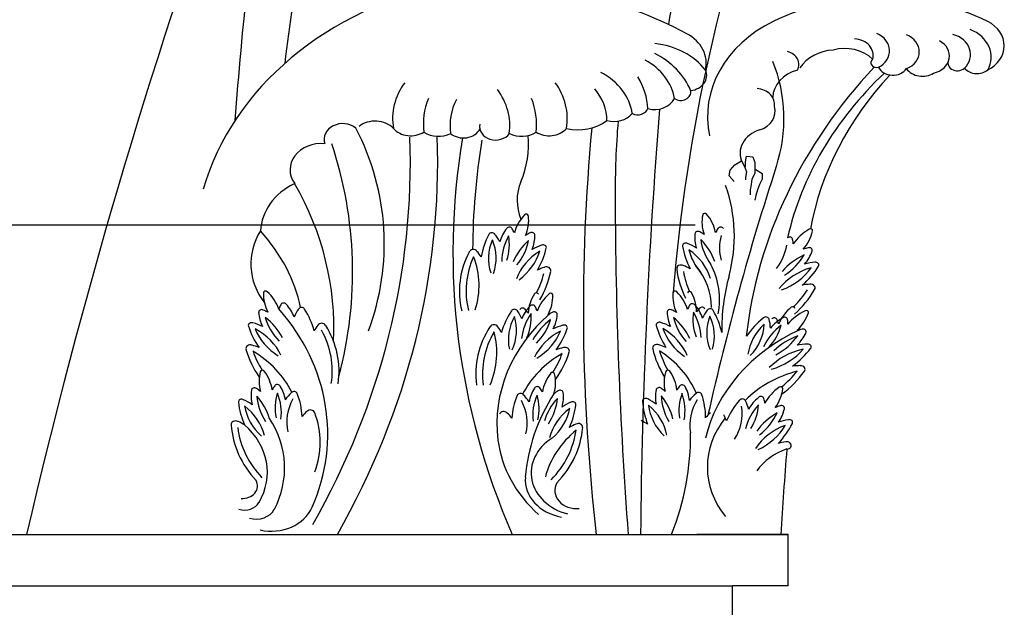
# Model space of a CAD drawing. Units: inches. Extents: x 30 to 53, y 9 to 109.
# Drawn here: x 41 to 52, y 93 to 100 of the extents above; entities that cross this region are included whole.
import ezdxf

# ---------------------------------------------------------------- set-up
doc = ezdxf.new("R2010")
doc.units = ezdxf.units.IN
doc.header["$MEASUREMENT"] = 0
doc.layers.add('3', color=3, linetype='Continuous')

msp = doc.modelspace()

# ---------------------------------------------------------------- linework, layer by layer
at = {"color": 8}
for p, q in [((48.895, 98.145), (48.906, 98.206)), ((48.906, 98.206), (48.979, 98.198)), ((48.979, 98.198), (49, 98.136)), ((48.727, 98.049), (48.779, 98.11)), ((48.779, 98.11), (48.853, 98.154)), ((48.853, 98.154), (48.885, 98.092)), ((48.885, 98.092), (48.906, 98.031)), ((48.895, 98.084), (48.895, 98.145)), ((49, 98.136), (49, 98.014)), ((48.716, 97.987), (48.727, 98.049)), ((48.769, 97.926), (48.716, 97.987)), ((48.906, 98.031), (48.895, 97.97)), ((48.895, 97.97), (48.895, 97.944)), ((49, 98.014), (48.969, 97.952)), ((49.011, 98.057), (49.084, 98.014)), ((49.084, 98.014), (49.084, 97.952)), ((48.958, 97.891), (48.948, 97.83)), ((48.969, 97.952), (48.958, 97.891)), ((49.084, 97.952), (49.053, 97.891)), ((48.948, 97.83), (48.948, 97.777)), ((49.011, 97.768), (49, 97.716)), ((49.032, 97.83), (49.011, 97.768)), ((35.017, 97.442), (48.336, 97.442)), ((33.997, 93.991), (49.374, 93.991)), ((34.079, 93.991), (49.292, 93.991)), ((35.017, 93.991), (48.354, 93.991)), ((34.619, 93.417), (48.752, 93.417))]:
    msp.add_line(p, q, dxfattribs=at)
msp.add_line((49.053, 97.891), (49.032, 97.83))
for centre, major_axis, ratio, start_param, end_param in [((56.697, 98.66), (8.746, 0), 0.833333, 2.663339, 3.001913), ((74.901, 95.207), (26.87, 0), 0.833333, 2.83642, 3.075259), ((97.157, 94.707), (53.677, 0), 0.833333, 2.981332, 3.040046), ((108.118, 95.236), (-65.043, 0), 0.833333, -0.119863, -0.062163), ((131.028, 73.052), (-90.201, 20.72), 0.867585, -0.102629, -0.002793), ((45.87, 96.47), (-4.414, 0), 0.833333, 4.144678, 4.742328), ((46.473, 97.111), (3.729, 0), 0.833333, 1.812976, 2.905168), ((49.952, 98.643), (-1.48, 0), 0.833333, -1.04184, 0.171163), ((47.991, 99.242), (-0.468, 0), 0.833333, 2.94684, 4.144678), ((50.102, 99.332), (0.219, 0), 0.833333, -0.25176, 1.517893), ((47.773, 98.79), (0.815, 0), 0.833333, 0.58756, 1.433585), ((50.002, 99.064), (-0.411, 0), 0.833333, 3.850569, 5.03006), ((47.412, 98.691), (-0.922, 0), 0.833333, 3.469788, 4.175171), ((49.308, 99.228), (0.184, 0), 0.833333, -0.411385, 1.248327), ((49.907, 99.01), (0.457, 0), 0.833333, 1.644723, 2.649012), ((47.391, 98.772), (0.718, 0), 0.833333, 0.131203, 0.999562), ((55.743, 95.677), (-6.866, 0), 0.833333, -0.663092, -0.091289), ((46.902, 98.624), (-2.424, 0), 0.833333, 2.875155, 3.463608), ((46.881, 98.603), (0.759, 0), 0.833333, 0.124299, 1.011304), ((46.838, 98.714), (-0.969, 0), 0.833333, 3.170588, 3.62516), ((48.257, 99.109), (0.207, 0), 0.833333, -1.432315, 0.344473), ((49.599, 98.85), (0.399, 0), 0.833333, 1.882135, 3.113409), ((53.929, 96.571), (4.646, 0), 0.833333, 2.418525, 2.953248), ((45.88, 98.626), (-0.92, 0), 0.833333, -0.548263, 0.145197), ((45.989, 98.626), (-0.92, 0), 0.833333, 2.996395, 3.689856), ((46.619, 98.601), (-0.732, 0), 0.833333, 3.145265, 3.761796), ((49.01, 98.784), (0.211, 0), 0.833333, -0.138567, 1.498044), ((46.334, 98.57), (1.031, 0), 0.833333, 2.810134, 3.251802), ((45.347, 98.545), (0.921, 0), 0.833333, -0.11214, 0.557019), ((45.535, 98.57), (-1.031, 0), 0.833333, 3.031384, 3.473051), ((47.884, 98.922), (0.235, 0), 0.833333, 4.374577, 5.911137), ((48.176, 98.921), (0.111, 0), 0.833333, 4.003013, 6.470257), ((46.522, 98.545), (-0.921, 0), 0.833333, -0.393731, 0.11214), ((47.694, 98.765), (-0.117, 0), 0.833333, 1.036309, 2.849794), ((48.96, 98.707), (0.267, 0), 0.833333, -1.21339, 0.239042), ((47.429, 98.802), (-0.251, 0), 0.833333, 1.251221, 2.524766), ((148.224, 93.266), (-100.502, 0), 0.833333, -0.0653, -0.008656), ((44.405, 98.395), (0.209, 0), 0.833333, 0.799485, 3.42236), ((40.942, 97.231), (-3.926, 0), 0.833333, 2.840462, 3.546565), ((44.764, 98.377), (-0.264, 0), 0.833333, 3.820482, 5.454346), ((45.162, 98.632), (0.238, 0), 0.833333, 3.770753, 5.376887), ((46.109, 98.535), (-0.178, 0), 0.833333, -0.185766, 2.609507), ((46.707, 98.632), (-0.238, 0), 0.833333, 0.906298, 2.512433), ((47.028, 98.904), (-0.484, 0), 0.833333, 1.301448, 2.300942), ((78.578, 96.497), (-31.49, 0), 0.833333, -0.077213, 0.095666), ((62.022, 97.78), (14.58, 0), 0.833333, 3.07436, 3.144414), ((33.863, 98.132), (11.295, 0), 0.833333, -0.442749, 0.030572), ((33.863, 98.132), (-11.6, 0), 0.833333, 2.698844, 3.172164), ((45.472, 98.641), (-0.256, 0), 0.833333, 0.884606, 2.125802), ((56.74, 97.134), (11.107, 0), 0.833333, 3.003378, 3.488139), ((45.75, 98.576), (-0.2, 0), 0.833333, 0.774564, 2.750916), ((46.398, 98.641), (0.256, 0), 0.833333, 4.157384, 5.398579), ((44.932, 98.342), (-1.544, 0), 0.833333, 2.80897, 3.214937), ((49.169, 98.239), (-0.333, 0), 0.833333, -1.21339, 0.3725), ((44.166, 98.056), (0.35, 0), 0.833333, 1.46242, 3.695169), ((38.044, 96.917), (6.47, 0), 0.833333, -0.217296, 0.26805), ((56.74, 97.134), (-10.887, 0), 0.833333, -0.138215, -0.003378), ((89.277, 88.986), (-41.501, 0), 0.833333, -0.266437, -0.184149), ((44.265, 97.344), (-0.78, 0), 0.833333, -1.036599, -0.044828), ((39.786, 96.285), (-4.52, 0), 0.833333, 3.10305, 3.585652), ((47.105, 97.716), (-0.756, 0), 0.833333, -0.332623, 0.34024), ((46.408, 97.315), (-2.365, 0), 0.833333, 2.915066, 3.432656), ((124.273, 97.926), (76.831, 0), 0.833333, 3.144414, 3.203099), ((46.906, 97.244), (-0.602, 0), 0.833333, -0.661312, -0.216953), ((46.45, 97.54), (0.0243, 0), 0.833333, 1.289592, 2.463068), ((45.876, 97.488), (0.602, 0), 0.833333, -0.336741, 0.107619), ((46.45, 97.54), (-0.0243, 0), 0.833333, 3.266424, 4.4399), ((49.013, 97.471), (-0.602, 0), 0.833333, -0.163467, 0.280893), ((48.443, 97.549), (0.0243, 0), 0.833333, 1.787438, 2.960914), ((48.443, 97.549), (0.0243, 0), 0.833333, 0.622677, 1.796153), ((47.968, 97.276), (0.602, 0), 0.833333, 0.161105, 0.605465), ((46.263, 97.388), (0.0334, 0), 0.833333, 0.375218, 2.645244), ((48.62, 97.389), (-0.0334, 0), 0.833333, 3.582093, 5.85212), ((44.344, 97.005), (0.965, 0), 0.833333, 2.666149, 3.709363), ((41.588, 96.172), (-2.383, 0), 0.833333, 3.317027, 3.790843), ((47.057, 96.956), (-1.12, 0), 0.833333, -0.417099, -0.138528), ((46.068, 97.323), (0.0364, 0), 0.833333, 0.527244, 2.79727), ((45.668, 97.078), (-0.532, 0), 0.833333, 3.54678, 3.769956), ((46.714, 97.143), (-0.572, 0), 0.833333, -0.572892, -0.232782), ((46.975, 97.038), (-0.796, 0), 0.833333, -0.43931, 0.005959), ((45.459, 97.22), (0.804, 0), 0.833333, -0.262754, 0.150197), ((45.86, 97.212), (0.488, 0), 0.833333, 0.353152, 0.476338), ((46.744, 97.002), (0.488, 0), 0.833333, 2.111562, 2.234747), ((46.513, 97.329), (0.0334, 0), 0.833333, -0.057345, 2.212682), ((45.975, 97.318), (0.572, 0), 0.833333, -0.320912, 0.019199), ((48.902, 97.306), (0.572, 0), 0.833333, 3.066546, 3.406657), ((48.366, 97.341), (-0.0334, 0), 0.833333, 4.014656, 6.284683), ((48.113, 97.026), (-0.488, 0), 0.833333, 3.992591, 4.115776), ((49.01, 97.194), (0.488, 0), 0.833333, 2.609407, 2.732593), ((49.411, 97.184), (0.804, 0), 0.833333, 2.935549, 3.348499), ((46.763, 97.064), (0.734, 0), 0.833333, 2.795109, 3.405411), ((45.398, 97.071), (-0.717, 0), 0.833333, 2.851385, 3.485262), ((47.081, 96.803), (-0.822, 0), 0.833333, -0.745511, -0.336983), ((45.686, 97.372), (-0.801, 0), 0.833333, 2.540298, 2.984042), ((46.823, 96.805), (0.532, 0), 0.833333, 1.959536, 2.182712), ((46.639, 97.188), (0.0364, 0), 0.833333, -0.209371, 2.060656), ((48.231, 97.207), (0.0364, 0), 0.833333, 1.025089, 3.295116), ((49.308, 97.323), (1.122, 0), 0.833333, 3.270618, 3.548882), ((48.021, 96.833), (0.532, 0), 0.833333, 0.903033, 1.126209), ((49.194, 97.347), (0.801, 0), 0.833333, 3.243295, 3.687039), ((47.763, 96.843), (-0.822, 0), 0.833333, 3.422728, 3.831256), ((47.032, 96.701), (-1.327, 0), 0.833333, -0.40664, 0.199987), ((45.86, 97.125), (-0.0486, 0), 0.833333, 3.668836, 5.938863), ((45.327, 96.798), (-0.71, 0), 0.833333, 3.648065, 3.769956), ((47.041, 96.66), (0.732, 0), 0.833333, 2.215827, 2.843212), ((45.877, 97.296), (-0.746, 0), 0.833333, 2.293843, 2.899099), ((45.571, 97.354), (1.122, 0), 0.833333, -0.463137, -0.184873), ((48.999, 97.279), (-0.746, 0), 0.833333, 0.186646, 0.634955), ((47.794, 96.698), (-0.732, 0), 0.833333, 3.384126, 4.011511), ((47.06, 96.705), (1.28, 0), 0.833333, 2.776845, 3.347584), ((44.676, 96.763), (1.249, 0), 0.833333, -0.261818, 0.31545), ((48.177, 96.953), (0.0486, 0), 0.833333, 1.025089, 3.295116), ((47.897, 96.453), (0.71, 0), 0.833333, 1.004318, 1.126209), ((47.565, 96.527), (-0.951, 0), 0.833333, 3.132806, 3.760784), ((47.456, 96.611), (1.152, 0), 0.833333, -0.167916, 0.41757), ((45.388, 97.113), (-1.285, 0), 0.833333, 2.728002, 2.941894), ((46.922, 96.42), (0.71, 0), 0.833333, 1.959536, 2.081428), ((45.409, 97.096), (-1.331, 0), 0.833333, 2.684086, 2.984751), ((46.676, 96.932), (0.0486, 0), 0.833333, -0.209371, 2.060656), ((49.453, 97.058), (1.331, 0), 0.833333, 3.242587, 3.543252), ((49.475, 97.074), (1.285, 0), 0.833333, 3.285443, 3.499335), ((51.871, 96.266), (3.24, 0), 0.833333, 2.915066, 3.151464), ((44.122, 96.666), (0.602, 0), 0.833333, 3.106193, 3.550552), ((43.544, 96.682), (0.0243, 0), 0.833333, 1.915504, 3.088981), ((43.545, 96.682), (-0.0243, 0), 0.833333, 3.892336, 5.065813), ((43.115, 96.36), (-0.602, 0), 0.833333, 3.430765, 3.875124), ((47.074, 96.437), (-0.602, 0), 0.833333, -0.486779, -0.04242), ((46.563, 96.662), (0.0243, 0), 0.833333, 1.464125, 2.637601), ((46.563, 96.662), (-0.0243, 0), 0.833333, 3.440957, 4.614433), ((47.146, 96.33), (0.602, 0), 0.833333, 2.393014, 2.837374), ((46.145, 96.648), (0.602, 0), 0.833333, -0.424007, 0.020353), ((46.723, 96.658), (0.0243, 0), 0.833333, 1.202325, 2.375802), ((46.723, 96.657), (0.0243, 0), 0.833333, 0.037565, 1.211041), ((48.688, 96.645), (-0.602, 0), 0.833333, -0.0762, 0.368159), ((48.112, 96.681), (-0.0243, 0), 0.833333, -1.266889, -0.093412), ((48.112, 96.681), (0.0243, 0), 0.833333, 0.709943, 1.88342), ((47.667, 96.374), (-0.602, 0), 0.833333, 3.389964, 3.834324), ((48.271, 96.678), (0.0243, 0), 0.833333, 1.612905, 2.786381), ((48.272, 96.678), (0.0243, 0), 0.833333, 0.448144, 1.62162), ((47.747, 96.478), (-0.602, 0), 0.833333, 3.128165, 3.572524), ((44.161, 96.391), (-0.488, 0), 0.833333, -0.404118, -0.280933), ((43.744, 96.542), (-0.0334, 0), 0.833333, 3.71016, 5.980187), ((43.316, 96.271), (0.572, 0), 0.833333, 0.305001, 0.645112), ((46.52, 96.52), (-0.0334, 0), 0.833333, 3.429544, 5.699571), ((48.713, 96.369), (-0.488, 0), 0.833333, -0.444919, -0.321733), ((48.304, 96.534), (0.0334, 0), 0.833333, 0.527767, 2.797794), ((47.863, 96.278), (-0.572, 0), 0.833333, 3.405793, 3.745904), ((43.5, 96.468), (0.0334, 0), 0.833333, 1.00113, 3.271157), ((44.037, 96.49), (-0.572, 0), 0.833333, 0.05302, 0.393131), ((43.297, 96.129), (0.488, 0), 0.833333, 0.979065, 1.10225), ((41.39, 95.109), (2.847, 0), 0.833333, -0.351011, 0.628498), ((44.364, 96.269), (0.532, 0), 0.833333, 2.585448, 2.808624), ((43.945, 96.49), (-0.0364, 0), 0.833333, 3.558134, 5.828161), ((42.99, 96.063), (-1.12, 0), 0.833333, 3.35234, 3.630911), ((48.247, 95.226), (-2.123, 0), 0.833333, -0.767409, 0.104085), ((47.266, 96.032), (-1.12, 0), 0.833333, -0.504366, -0.225794), ((46.319, 96.47), (-0.0364, 0), 0.833333, 3.58157, 5.851597), ((45.896, 96.254), (0.532, 0), 0.833333, 0.317921, 0.541097), ((46.41, 96.486), (0.0334, 0), 0.833333, 0.549751, 2.819777), ((47.193, 96.12), (-0.796, 0), 0.833333, -0.526577, -0.081308), ((46.944, 96.243), (0.572, 0), 0.833333, 2.481434, 2.821545), ((46.051, 96.254), (-0.488, 0), 0.833333, 3.669278, 3.792463), ((45.702, 96.411), (-0.804, 0), 0.833333, 2.791572, 3.204523), ((46.101, 96.374), (-0.488, 0), 0.833333, 3.407479, 3.530664), ((46.96, 96.101), (-0.488, 0), 0.833333, -1.117297, -0.994112), ((46.764, 96.443), (-0.0334, 0), 0.833333, 2.996981, 5.267008), ((46.226, 96.471), (0.572, 0), 0.833333, -0.408178, -0.068067), ((48.056, 96.469), (-0.0334, 0), 0.833333, 4.101922, 6.371949), ((48.595, 96.472), (0.572, 0), 0.833333, 3.153812, 3.493923), ((47.838, 96.137), (-0.488, 0), 0.833333, 4.079857, 4.203042), ((49.114, 96.388), (-0.804, 0), 0.833333, -0.118778, 0.294173), ((47.606, 96.167), (-0.796, 0), 0.833333, 3.167053, 3.612322), ((48.756, 96.247), (-0.488, 0), 0.833333, -0.706718, -0.583533), ((48.412, 96.495), (0.0334, 0), 0.833333, 0.265968, 2.535994), ((48.91, 96.24), (-0.532, 0), 0.833333, -0.596945, -0.373769), ((48.502, 96.475), (0.0364, 0), 0.833333, 0.375741, 2.645768), ((47.527, 96.082), (1.12, 0), 0.833333, 0.169947, 0.448518), ((43.387, 96.32), (0.0364, 0), 0.833333, 1.153156, 3.423183), ((43.236, 95.927), (-0.532, 0), 0.833333, 4.172693, 4.395869), ((42.978, 95.91), (0.822, 0), 0.833333, 0.409202, 0.81773), ((44.32, 96.561), (0.801, 0), 0.833333, 3.371362, 3.815106), ((44.728, 96.01), (-0.71, 0), 0.833333, -0.556144, -0.434253), ((44.169, 96.304), (-0.0486, 0), 0.833333, 3.558134, 5.828161), ((43.036, 95.811), (-1.327, 0), 0.833333, 3.013825, 3.620452), ((46.091, 96.287), (-0.0486, 0), 0.833333, 3.58157, 5.851597), ((46.985, 96.161), (0.734, 0), 0.833333, 2.707842, 3.318144), ((45.626, 96.267), (-0.717, 0), 0.833333, 2.764119, 3.397996), ((47.275, 95.878), (0.822, 0), 0.833333, 2.308815, 2.717343), ((45.945, 96.546), (0.801, 0), 0.833333, -0.688561, -0.244817), ((47.018, 95.898), (-0.532, 0), 0.833333, -1.269323, -1.046147), ((46.874, 96.294), (-0.0364, 0), 0.833333, 2.844955, 5.114982), ((47.936, 96.325), (0.0364, 0), 0.833333, 1.112356, 3.382382), ((47.766, 95.937), (0.532, 0), 0.833333, 0.990299, 1.213476), ((48.881, 96.534), (0.801, 0), 0.833333, 3.330562, 3.774306), ((47.508, 95.928), (-0.822, 0), 0.833333, 3.509995, 3.918522), ((49.181, 96.24), (-0.717, 0), 0.833333, -0.312251, 0.321626), ((47.816, 96.198), (-0.734, 0), 0.833333, 2.909193, 3.519496), ((49.878, 95.735), (-1.12, 0), 0.833333, -0.798416, -0.519844), ((49.653, 95.927), (0.734, 0), 0.833333, 2.413792, 3.024094), ((48.389, 96.356), (0.717, 0), 0.833333, -0.671524, -0.037647), ((44.437, 96.55), (-1.122, 0), 0.833333, 0.257093, 0.535356), ((43.031, 95.769), (0.732, 0), 0.833333, 0.3706, 0.997985), ((44.137, 96.474), (0.746, 0), 0.833333, 3.456305, 4.061561), ((43.008, 95.814), (-1.28, 0), 0.833333, 3.00782, 3.578559), ((47.215, 95.78), (-1.327, 0), 0.833333, -0.493906, 0.11272), ((47.243, 95.782), (-1.28, 0), 0.833333, -0.452014, 0.118725), ((44.874, 96.013), (-1.249, 0), 0.833333, 2.792508, 3.369776), ((45.527, 96), (-0.71, 0), 0.833333, 3.560798, 3.68269), ((47.22, 95.738), (-0.732, 0), 0.833333, -1.013032, -0.385648), ((46.127, 96.456), (-0.746, 0), 0.833333, 2.206577, 2.811833), ((45.828, 96.536), (1.122, 0), 0.833333, -0.550403, -0.27214), ((48.997, 96.519), (1.122, 0), 0.833333, 3.357885, 3.636148), ((48.693, 96.453), (-0.746, 0), 0.833333, 0.273912, 0.879168), ((47.554, 95.786), (0.732, 0), 0.833333, 0.3298, 0.957184), ((50.536, 94.728), (2.123, 0), 0.833333, 2.080133, 2.951628), ((43.372, 96.062), (-0.0486, 0), 0.833333, 4.294749, 6.564775), ((43.171, 95.537), (-0.71, 0), 0.833333, 4.273977, 4.395869), ((47.909, 96.068), (0.0486, 0), 0.833333, 1.112356, 3.382382), ((47.682, 95.55), (-0.71, 0), 0.833333, 4.233177, 4.355068), ((44.621, 96.303), (1.331, 0), 0.833333, 3.370654, 3.671318), ((42.672, 95.18), (-1.257, 0), 0.833333, 3.527668, 4.09206), ((44.641, 96.32), (1.285, 0), 0.833333, 3.41351, 3.627402), ((47.568, 95.145), (1.257, 0), 0.833333, 2.176078, 2.740471), ((45.62, 96.31), (1.285, 0), 0.833333, -0.500857, -0.286965), ((45.639, 96.292), (1.331, 0), 0.833333, -0.544773, -0.244108), ((47.076, 95.508), (0.71, 0), 0.833333, 1.872269, 1.994161), ((46.884, 96.035), (0.0486, 0), 0.833333, -0.296637, 1.973389), ((49.169, 96.266), (-1.331, 0), 0.833333, 0.188261, 0.488925), ((47.166, 95.21), (-1.257, 0), 0.833333, 3.486867, 4.051259), ((49.189, 96.283), (-1.285, 0), 0.833333, 0.231117, 0.445009), ((44.073, 95.7), (0.602, 0), 0.833333, 2.93166, 3.376019), ((43.508, 95.8), (0.0243, 0), 0.833333, 1.740971, 2.914448), ((43.508, 95.8), (-0.0243, 0), 0.833333, 3.717803, 4.89128), ((43.018, 95.545), (0.602, 0), 0.833333, 0.114639, 0.558999), ((47.229, 95.514), (0.602, 0), 0.833333, 2.567547, 3.011906), ((46.743, 95.775), (0.0243, 0), 0.833333, 1.376858, 2.550335), ((46.744, 95.775), (0.0243, 0), 0.833333, 0.212098, 1.385574), ((46.177, 95.682), (0.602, 0), 0.833333, -0.249474, 0.194886), ((48.591, 95.682), (0.602, 0), 0.833333, 2.890859, 3.335219), ((48.032, 95.801), (0.0243, 0), 0.833333, 1.700171, 2.873647), ((48.032, 95.801), (0.0243, 0), 0.833333, 0.53541, 1.708887), ((47.53, 95.563), (-0.602, 0), 0.833333, 3.215431, 3.659791), ((43.675, 95.633), (0.0334, 0), 0.833333, 0.394035, 2.664061), ((43.953, 95.539), (-0.572, 0), 0.833333, -0.121513, 0.218598), ((43.419, 95.596), (-0.0334, 0), 0.833333, 3.96819, 6.238217), ((43.149, 95.291), (-0.488, 0), 0.833333, 3.946124, 4.06931), ((44.054, 95.424), (0.488, 0), 0.833333, 2.562941, 2.686127), ((44.454, 95.398), (0.804, 0), 0.833333, 2.889082, 3.302033), ((42.924, 95.346), (0.796, 0), 0.833333, -0.108272, 0.336997), ((43.197, 95.428), (-0.572, 0), 0.833333, 3.272061, 3.612171), ((44.228, 95.275), (-0.532, 0), 0.833333, -0.730677, -0.507501), ((43.861, 95.553), (0.0364, 0), 0.833333, 0.242009, 2.512035), ((42.832, 95.271), (-1.12, 0), 0.833333, 3.177807, 3.456378), ((46.385, 95.532), (0.0364, 0), 0.833333, 0.61451, 2.884537), ((46.013, 95.259), (-0.532, 0), 0.833333, 3.634047, 3.857223), ((49.202, 94.473), (2.768, 0), 0.833333, 2.651696, 3.073374), ((47.048, 95.399), (-0.572, 0), 0.833333, -0.485626, -0.145515), ((46.573, 95.61), (-0.0334, 0), 0.833333, 3.604077, 5.874104), ((46.191, 95.406), (0.488, 0), 0.833333, 0.440419, 0.563604), ((47.093, 95.261), (-0.488, 0), 0.833333, -0.942764, -0.819579), ((46.829, 95.57), (-0.0334, 0), 0.833333, 3.171514, 5.441541), ((46.294, 95.52), (0.572, 0), 0.833333, -0.233645, 0.106466), ((48.464, 95.525), (-0.572, 0), 0.833333, -0.162313, 0.177797), ((47.933, 95.6), (-0.0334, 0), 0.833333, 3.927389, 6.197416), ((47.648, 95.304), (-0.488, 0), 0.833333, 3.905324, 4.028509), ((48.559, 95.407), (0.488, 0), 0.833333, 2.522141, 2.645326), ((48.958, 95.367), (0.804, 0), 0.833333, 2.848282, 3.261232), ((48.191, 95.629), (0.0334, 0), 0.833333, 0.353234, 2.623261), ((47.426, 95.368), (-0.796, 0), 0.833333, 2.99252, 3.437789), ((47.703, 95.44), (-0.572, 0), 0.833333, 3.23126, 3.571371), ((48.726, 95.252), (-0.532, 0), 0.833333, -0.771478, -0.548302), ((48.373, 95.542), (0.0364, 0), 0.833333, 0.201208, 2.471235), ((43.277, 95.467), (0.0364, 0), 0.833333, 0.978623, 3.24865), ((44.359, 95.541), (-1.122, 0), 0.833333, 0.08256, 0.360823), ((43.046, 95.101), (0.532, 0), 0.833333, 0.856567, 1.079743), ((42.789, 95.121), (-0.822, 0), 0.833333, 3.376262, 3.78479), ((44.247, 95.569), (-0.801, 0), 0.833333, 0.055237, 0.498981), ((44.496, 95.244), (-0.717, 0), 0.833333, -0.445983, 0.187894), ((47.409, 95.238), (1.12, 0), 0.833333, 2.81176, 3.090331), ((45.745, 95.232), (0.717, 0), 0.833333, -0.202941, 0.430936), ((47.319, 95.314), (-0.796, 0), 0.833333, -0.352044, 0.093225), ((45.79, 95.385), (-0.804, 0), 0.833333, 2.966105, 3.379056), ((47.45, 95.087), (-0.822, 0), 0.833333, -0.658244, -0.249717), ((46, 95.553), (-0.801, 0), 0.833333, 2.627565, 3.071309), ((47.192, 95.07), (0.532, 0), 0.833333, 2.046802, 2.269978), ((46.968, 95.439), (0.0364, 0), 0.833333, -0.122104, 2.147922), ((47.785, 95.476), (-0.0364, 0), 0.833333, 4.079415, 6.349442), ((48.87, 95.513), (1.122, 0), 0.833333, 3.183352, 3.461615), ((47.536, 95.118), (-0.532, 0), 0.833333, 3.957359, 4.180535), ((47.28, 95.147), (0.822, 0), 0.833333, 0.193869, 0.602397), ((48.759, 95.545), (-0.801, 0), 0.833333, 0.014436, 0.45818), ((48.992, 95.212), (-0.717, 0), 0.833333, -0.486784, 0.147093), ((47.331, 95.295), (1.12, 0), 0.833333, -0.004586, 0.273985), ((49.738, 94.941), (-1.12, 0), 0.833333, -0.623883, -0.345311), ((48.861, 95.47), (0.0364, 0), 0.833333, 0.32046, 2.590487), ((48.41, 95.298), (-0.532, 0), 0.833333, 3.339997, 3.563173), ((49.449, 95.183), (-0.572, 0), 0.833333, -0.779676, -0.439565), ((44.047, 95.509), (-0.746, 0), 0.833333, 0.14018, 0.745436), ((42.812, 94.975), (-0.732, 0), 0.833333, 3.33766, 3.965045), ((44.533, 94.967), (0.71, 0), 0.833333, 2.410915, 2.532807), ((44.044, 95.337), (-0.0486, 0), 0.833333, 3.383601, 5.653628), ((42.825, 95.016), (-1.327, 0), 0.833333, 2.839292, 3.445919), ((46.199, 95.319), (0.0486, 0), 0.833333, 0.61451, 2.884537), ((45.703, 94.955), (-0.71, 0), 0.833333, 3.735331, 3.857223), ((47.425, 94.941), (0.732, 0), 0.833333, 2.303094, 2.930478), ((46.199, 95.491), (0.746, 0), 0.833333, -0.760483, -0.155227), ((45.888, 95.526), (-1.122, 0), 0.833333, 2.765723, 3.043986), ((47.296, 95.001), (-0.732, 0), 0.833333, 3.29686, 3.924244), ((48.557, 95.492), (-0.746, 0), 0.833333, 0.099379, 0.704635), ((49.016, 94.934), (0.71, 0), 0.833333, 2.370115, 2.492007), ((48.143, 95.337), (-0.717, 0), 0.833333, 2.644602, 3.278479), ((49.678, 95.036), (0.796, 0), 0.833333, 2.495499, 2.940768), ((48.24, 95.473), (0.804, 0), 0.833333, -0.469537, -0.056587), ((43.208, 95.215), (0.0486, 0), 0.833333, 0.978623, 3.24865), ((42.901, 94.727), (0.71, 0), 0.833333, 0.957851, 1.079743), ((42.372, 94.731), (1.384, 0), 0.833333, -0.410272, 0.496892), ((47.331, 94.694), (-0.71, 0), 0.833333, -1.09479, -0.972899), ((47.032, 95.186), (-0.0486, 0), 0.833333, 3.019488, 5.289515), ((47.373, 94.749), (0.71, 0), 0.833333, 0.917051, 1.038943), ((49.659, 94.742), (-1.188, 0), 0.833333, -0.587787, 0.592908), ((48.007, 95.082), (0.71, 0), 0.833333, 0.299688, 0.42158), ((44.489, 95.271), (1.331, 0), 0.833333, 3.196121, 3.801749), ((44.512, 95.285), (1.285, 0), 0.833333, 3.238977, 3.808542), ((42.645, 94.683), (0.918, 0), 0.833333, -0.453648, 0.761556), ((47.892, 94.408), (-1.257, 0), 0.833333, -0.790981, -0.215528), ((45.73, 95.273), (1.285, 0), 0.833333, -0.681997, -0.112432), ((45.753, 95.258), (-1.331, 0), 0.833333, 2.466389, 3.072017), ((44.18, 95.076), (4.103, 0), 0.833333, -0.322942, 0.014218), ((47.853, 95.192), (-1.727, 0), 0.833333, 0.104085, 0.749671), ((47.082, 94.677), (0.576, 0), 0.833333, 2.208526, 4.411428), ((43.288, 94.53), (-0.166, 0), 0.833333, 1.473266, 3.596195), ((46.952, 94.601), (0.512, 0), 0.833333, 3.073374, 4.502367), ((47.012, 94.481), (0.243, 0), 0.833333, 2.712616, 4.840401), ((43.306, 94.414), (-0.182, 0), 0.833333, 1.234394, 2.687944), ((43.44, 94.344), (-0.219, 0), 0.833333, 1.219574, 2.731321), ((43.606, 94.432), (-0.486, 0), 0.833333, 1.313792, 2.790582)]:
    msp.add_ellipse(centre, major_axis=major_axis, ratio=ratio, start_param=start_param, end_param=end_param, dxfattribs=at)
at = {"layer": '3'}
for p, q in [((49.374, 93.991), (48.354, 93.991)), ((49.044, 93.991), (48.354, 93.991)), ((49.374, 93.417), (49.374, 93.991)), ((49.374, 93.417), (49.374, 93.991)), ((49.374, 93.417), (48.752, 93.417)), ((48.752, 92.558), (48.752, 93.417)), ((49.044, 93.417), (48.752, 93.417))]:
    msp.add_line(p, q, dxfattribs=at)
for centre, major_axis, start_param, end_param in [((50.402, 98.002), (-2.371, 0), 4.183433, 5.241345), ((51.232, 99.312), (-0.405, 0), 2.701629, 4.273092), ((51.409, 99.438), (-0.374, 0), 2.099753, 4.183433), ((50.243, 99.381), (-0.26, 0), 2.128117, 4.23671), ((50.585, 99.37), (-0.25, 0), 2.020155, 4.263031), ((51.122, 99.339), (-0.284, 0), 2.442373, 4.397764), ((50.936, 99.324), (-0.236, 0), 1.820089, 4.16512), ((50.359, 99.248), (-0.0647, 0), -0.798171, 1.90798), ((51.261, 99.248), (-0.107, 0), -0.54774, 2.385843), ((50.541, 99.255), (-0.175, 0), 0.401786, 2.622374), ((50.87, 99.268), (0.205, 0), 3.672438, 5.365788), ((51.478, 99.269), (-0.17, 0), 0.619858, 2.355561), ((54.017, 96.834), (4.448, 0), 2.480025, 2.989353), ((49.954, 96.983), (-0.602, 0), -0.955362, -0.511003), ((49.053, 97.465), (-0.602, 0), 2.510802, 2.955162), ((49.62, 97.376), (0.0243, 0), 0.995542, 2.169018), ((49.621, 97.376), (0.0243, 0), -0.169219, 1.004258), ((48.561, 97.309), (0.804, 0), -0.556804, -0.143853), ((49.389, 97.276), (0.0334, 0), 0.081168, 2.351194), ((48.942, 97.204), (-0.488, 0), 3.200695, 3.32388), ((49.969, 96.518), (-0.822, 0), -1.039561, -0.631033), ((48.832, 97.4), (-0.801, 0), 2.246248, 2.689992), ((49.716, 96.79), (0.488, 0), 1.817512, 1.940697), ((49.089, 97.278), (-0.572, 0), 2.526631, 2.866742), ((49.608, 97.159), (0.0334, 0), -0.351395, 1.918632), ((48.715, 97.41), (1.122, 0), -0.757186, -0.478923), ((49.722, 96.582), (-0.532, 0), -1.476107, -1.252931), ((49.679, 96.994), (0.0364, 0), -0.503421, 1.766606), ((49.88, 96.391), (0.732, 0), 1.921777, 2.549162), ((48.988, 97.281), (0.746, 0), -1.141799, -0.536543), ((49.683, 96.19), (-0.71, 0), -1.476107, -1.354215), ((49.625, 96.739), (0.0486, 0), -0.503421, 1.766606), ((48.456, 97.224), (-1.285, 0), 2.433952, 2.647844), ((48.47, 97.203), (-1.331, 0), 2.390036, 2.690701), ((49.834, 96.17), (-0.602, 0), -0.780829, -0.33647), ((49.866, 96.05), (0.602, 0), 2.098964, 2.543324), ((49.424, 96.509), (-0.0243, 0), 4.311668, 5.485144), ((49.424, 96.509), (-0.0243, 0), 3.146907, 4.320383), ((49.019, 96.596), (0.602, 0), -0.718057, -0.273697), ((49.575, 96.466), (0.0243, 0), 0.908276, 2.081752), ((49.575, 96.466), (-0.0243, 0), 2.885107, 4.058584), ((49.123, 96.384), (0.0364, 0), 0.145927, 2.415954), ((49.838, 95.838), (0.796, 0), 2.320966, 2.766235), ((48.513, 96.476), (-0.804, 0), 2.497522, 2.910473), ((48.643, 96.28), (-0.532, 0), 3.165464, 3.38864), ((49.643, 96.016), (0.572, 0), 2.187384, 2.527495), ((49.216, 96.377), (0.0334, 0), 0.255701, 2.525727), ((48.791, 96.242), (0.488, 0), 0.233635, 0.356821), ((49.333, 96.383), (-0.0334, 0), 3.135494, 5.405521), ((48.881, 96.344), (-0.488, 0), 3.113429, 3.236614), ((49.035, 96.407), (-0.572, 0), 2.439365, 2.779476), ((49.608, 95.876), (-0.488, 0), -1.411347, -1.288162), ((49.539, 96.25), (-0.0334, 0), 2.702931, 4.972958), ((49.832, 95.586), (-0.822, 0), -1.126827, -0.718299), ((48.791, 96.547), (-0.801, 0), 2.158982, 2.602726), ((49.593, 95.668), (-0.532, 0), -1.563373, -1.340197), ((49.593, 96.081), (0.0364, 0), -0.590687, 1.67934), ((49.731, 95.466), (0.732, 0), 1.834511, 2.461895), ((48.935, 96.417), (-0.746, 0), 1.912527, 2.517783), ((48.676, 96.566), (1.122, 0), -0.844453, -0.56619), ((49.858, 94.814), (1.257, 0), 1.882029, 2.446421), ((48.399, 96.399), (-1.285, 0), 2.346686, 2.560578), ((48.41, 96.377), (1.331, 0), -0.838823, -0.538158), ((49.513, 95.28), (-0.71, 0), -1.563373, -1.441482), ((49.513, 95.831), (0.0486, 0), -0.590687, 1.67934), ((49.662, 95.249), (-0.602, 0), -0.868096, -0.423736), ((48.713, 95.664), (-0.602, 0), 2.598069, 3.042428), ((49.288, 95.616), (-0.0243, 0), 4.224401, 5.397878), ((49.288, 95.616), (-0.0243, 0), 3.05964, 4.233117), ((49.068, 95.5), (0.0334, 0), 0.168434, 2.438461), ((48.63, 95.396), (-0.488, 0), 3.287962, 3.411147), ((49.725, 94.787), (0.822, 0), 2.189298, 2.597826), ((48.5, 95.583), (0.801, 0), -0.808078, -0.364334), ((49.444, 95.04), (0.488, 0), 1.904778, 2.027964), ((48.769, 95.48), (-0.572, 0), 2.613898, 2.954008), ((49.298, 95.399), (0.0334, 0), -0.264128, 2.005898), ((48.382, 95.585), (-1.122, 0), 2.471673, 2.749936), ((49.472, 94.833), (-0.532, 0), -1.38884, -1.165664), ((49.386, 95.24), (-0.0364, 0), 2.725438, 4.995465), ((49.65, 94.654), (-0.732, 0), -1.132549, -0.505165), ((48.668, 95.476), (-0.746, 0), 2.08706, 2.692316), ((49.474, 94.44), (0.71, 0), 1.752752, 1.874644), ((49.359, 94.982), (-0.0486, 0), 1.52809, 4.995465), ((49.616, 94.414), (-0.685, 0), -1.183782, -0.526786), ((109.134, 91.602), (59.911, 0), 3.07465, 3.093736)]:
    msp.add_ellipse(centre, major_axis=major_axis, ratio=0.833333, start_param=start_param, end_param=end_param, dxfattribs=at)

doc.saveas('drawing.dxf')
